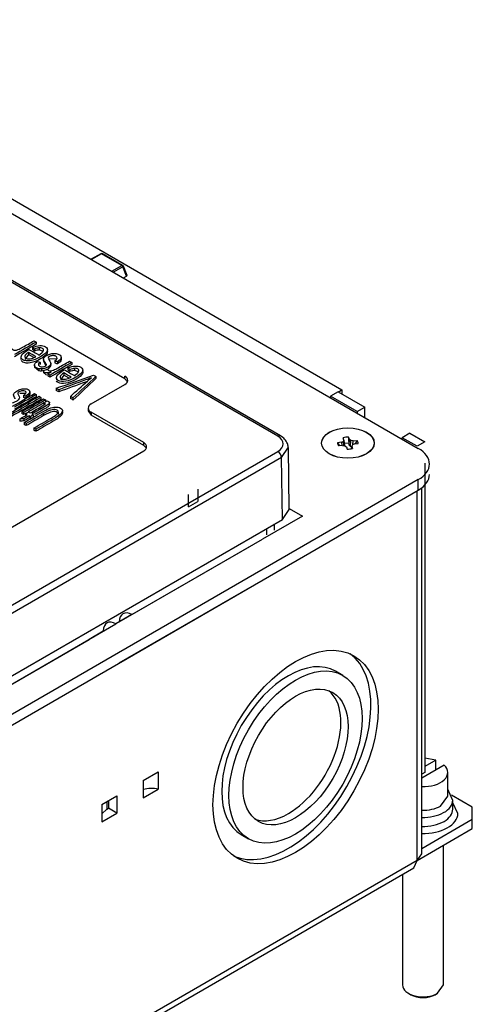
# Model space of a CAD drawing. Units: inches. Extents: x 0 to 17, y 0 to 11.
# Drawn here: x 12 to 12.3, y 8.7 to 9.4 of the extents above; entities that cross this region are included whole.
import ezdxf

# ---------------------------------------------------------------- set-up
doc = ezdxf.new("R2010")
doc.units = ezdxf.units.IN
doc.header["$MEASUREMENT"] = 0
doc.layers.add('1', color=7, linetype='CONTINUOUS')
doc.layers.add('10', color=7, linetype='CONTINUOUS')

msp = doc.modelspace()

# ---------------------------------------------------------------- linework, layer by layer
at = {"layer": '1', "color": 7, "linetype": 'Continuous'}
for p, q in [((11.74558, 9.40297), (12.2912, 9.08796)), ((12.2912, 9.065), (11.21083, 8.44124)), ((12.2912, 9.05734), (12.2912, 9.065)), ((11.21083, 8.43359), (12.2912, 9.05734)), ((12.12224, 9.04507), (12.12224, 9.05405)), ((12.12887, 9.05788), (12.12887, 9.0489)), ((12.12224, 9.04507), (12.12887, 9.0489)), ((12.2059, 9.0382), (12.17656, 9.02126)), ((12.19628, 9.04376), (12.2059, 9.0382)), ((12.0712, 8.96043), (12.16728, 9.0159)), ((12.08048, 8.96579), (12.17656, 9.02126)), ((12.0712, 8.93032), (12.16728, 8.9858)), ((12.08048, 8.96579), (12.06872, 8.959)), ((11.82115, 8.81607), (12.06872, 8.959)), ((12.04901, 8.94783), (12.05944, 8.95385)), ((11.81187, 8.81071), (12.04901, 8.94762))]:
    msp.add_line(p, q, dxfattribs=at)
msp.add_ellipse((12.2394, 9.09189), major_axis=(0.01937, 0), ratio=0.57735, dxfattribs=at)
for centre, major_axis, start_param, end_param in [((12.27131, 9.07648), (-0.02813, 0), 2.356194, 3.926991), ((12.27131, 9.06882), (0.02813, 0), 5.497787, 6.283178), ((12.08048, 8.95507), (0.00656, -0.01137), 2.356194, 3.926991), ((12.06872, 8.94829), (0.00656, -0.01137), 2.356194, 3.907942), ((12.05829, 8.94227), (-0.00656, 0.01137), 0.766349, 0.785398)]:
    msp.add_ellipse(centre, major_axis=major_axis, ratio=0.57735, start_param=start_param, end_param=end_param, dxfattribs=at)
at = {"layer": '10', "color": 7, "linetype": 'Continuous'}
for p, q in [((12.18783, 9.09694), (11.66603, 9.3982)), ((12.1897, 9.09713), (11.6679, 9.39839)), ((11.82013, 9.37049), (12.23494, 9.131)), ((12.07525, 9.13898), (11.74237, 9.33116)), ((12.05751, 9.231), (12.05048, 9.22694)), ((12.05814, 9.23094), (12.05084, 9.22673)), ((12.05814, 9.23094), (12.05751, 9.231)), ((12.05876, 9.231), (12.05814, 9.23094)), ((12.07304, 9.22234), (12.05814, 9.23094)), ((12.07366, 9.2224), (12.05876, 9.231)), ((12.06574, 9.21812), (12.07304, 9.22234)), ((12.0738, 9.22138), (12.06695, 9.21743)), ((12.07366, 9.2224), (12.07304, 9.22234)), ((12.0738, 9.22138), (12.0742, 9.22177)), ((12.07647, 9.21452), (12.0738, 9.22138)), ((12.07687, 9.2149), (12.0742, 9.22177)), ((12.07423, 9.21322), (12.07647, 9.21452)), ((12.07647, 9.21452), (12.07687, 9.2149)), ((12.00736, 9.16215), (12.00736, 9.16062)), ((12.00872, 9.16097), (12.00872, 9.15944)), ((12.01012, 9.16611), (12.01012, 9.16458)), ((12.01224, 9.16183), (12.01224, 9.1603)), ((12.01522, 9.15927), (12.01224, 9.1603)), ((12.01831, 9.15905), (12.01831, 9.16058)), ((11.99886, 9.15486), (11.99886, 9.15333)), ((12.00432, 9.15692), (12.00178, 9.15327)), ((12.00432, 9.15845), (12.00432, 9.15692)), ((12.00826, 9.15464), (12.00432, 9.15692)), ((12.01548, 9.15362), (12.01548, 9.15209)), ((12.02499, 9.15379), (12.01927, 9.15356)), ((12.02838, 9.1545), (12.02838, 9.15297)), ((12.02842, 9.15333), (12.02842, 9.15486)), ((12.00876, 9.14917), (12.00876, 9.14764)), ((12.0121, 9.14492), (12.00876, 9.14758)), ((12.0121, 9.14645), (12.0121, 9.14492)), ((12.01296, 9.15118), (12.01296, 9.14965)), ((12.01394, 9.1463), (12.01394, 9.14477)), ((12.01712, 9.14894), (12.0155, 9.15234)), ((12.01747, 9.14986), (12.01747, 9.14935)), ((12.02081, 9.14897), (12.0188, 9.1463)), ((12.02082, 9.1488), (12.02082, 9.15033)), ((12.02374, 9.15224), (12.02374, 9.15071)), ((12.0258, 9.15155), (12.0258, 9.15002)), ((12.03342, 9.14711), (12.03342, 9.14558)), ((12.03478, 9.14593), (12.03478, 9.14439)), ((12.03618, 9.15107), (12.03618, 9.14954)), ((12.0383, 9.14678), (12.0383, 9.14525)), ((12.04437, 9.14401), (12.04437, 9.14554)), ((12.01601, 9.1451), (12.01394, 9.14477)), ((12.0154, 9.14517), (12.0154, 9.14364)), ((12.01758, 9.14186), (12.0154, 9.14364)), ((12.01869, 9.14268), (12.01869, 9.14115)), ((12.02017, 9.14183), (12.02017, 9.1403)), ((12.02492, 9.13981), (12.02492, 9.13828)), ((12.03038, 9.14187), (12.02784, 9.13822)), ((12.03038, 9.1434), (12.03038, 9.14187)), ((12.03432, 9.1396), (12.03038, 9.14187)), ((12.04128, 9.14423), (12.0383, 9.14525)), ((12.05402, 9.14077), (12.05402, 9.13924)), ((12.07525, 9.13898), (12.07525, 9.14102)), ((12.07723, 9.13693), (12.07525, 9.13898)), ((12.02485, 9.1321), (12.02485, 9.13057)), ((12.02666, 9.13105), (12.02666, 9.12952)), ((12.0505, 9.1206), (12.07525, 9.13489)), ((12.23494, 9.131), (12.23262, 9.12928)), ((12.23494, 9.131), (12.23494, 9.12794)), ((12.00211, 9.12834), (11.99812, 9.12827)), ((12.00069, 9.12685), (12.00069, 9.12532)), ((12.00244, 9.12633), (12.00244, 9.12479)), ((12.00526, 9.12914), (12.00526, 9.12761)), ((12.00537, 9.12817), (12.00537, 9.1297)), ((12.01006, 9.12744), (12.01006, 9.12591)), ((12.01349, 9.12546), (12.01349, 9.12393)), ((12.03521, 9.12612), (12.03521, 9.12459)), ((12.03713, 9.12501), (12.03713, 9.12348)), ((12.23229, 9.12947), (12.22667, 9.12623)), ((12.22667, 9.12623), (12.22667, 9.12521)), ((12.24621, 9.11496), (12.22667, 9.12623)), ((12.23229, 9.12947), (12.25182, 9.1182)), ((12.01574, 9.12136), (12.01574, 9.11983)), ((12.01643, 9.12108), (12.01643, 9.12036)), ((12.01684, 9.12353), (12.01684, 9.12212)), ((12.01987, 9.12004), (12.01987, 9.12157)), ((12.0483, 9.11754), (12.0483, 9.1155)), ((12.24621, 9.11496), (12.25182, 9.1182)), ((12.25182, 9.11069), (12.25182, 9.1182)), ((11.99791, 9.10952), (11.99791, 9.10798)), ((11.99949, 9.11506), (11.99949, 9.11353)), ((12.00083, 9.11428), (12.00083, 9.11275)), ((12.00215, 9.11351), (12.00083, 9.11275)), ((12.00087, 9.10969), (12.00087, 9.10815)), ((12.00215, 9.11352), (12.00215, 9.11199)), ((12.00218, 9.11198), (12.00215, 9.11199)), ((12.00484, 9.11197), (12.00484, 9.11044)), ((12.00582, 9.11141), (12.00582, 9.10987)), ((12.00793, 9.11263), (12.00793, 9.1111)), ((12.01543, 9.11355), (12.01543, 9.11202)), ((12.0263, 9.1146), (12.0263, 9.11307)), ((12.02942, 9.11408), (12.02942, 9.11561)), ((12.0483, 9.1155), (12.0505, 9.11244)), ((12.0505, 9.11448), (12.0505, 9.11244)), ((12.08914, 9.09217), (12.0505, 9.11448)), ((12.08914, 9.09013), (12.0505, 9.11244)), ((12.24621, 9.11496), (12.24621, 9.11393)), ((12.00123, 9.10703), (12.00123, 9.10549)), ((12.00268, 9.10619), (12.00268, 9.10466)), ((12.00837, 9.1029), (12.00837, 9.10137)), ((12.00982, 9.10206), (12.00982, 9.10053)), ((12.1897, 9.09713), (12.18783, 9.09694)), ((12.23652, 9.0941), (12.23598, 9.09573)), ((12.24047, 9.09458), (12.23983, 9.09619)), ((12.28497, 9.09906), (12.27935, 9.09582)), ((12.27935, 9.0948), (12.27935, 9.09582)), ((12.29031, 9.08949), (12.27935, 9.09582)), ((12.28497, 9.09906), (12.29593, 9.09273)), ((12.08914, 9.09013), (12.08914, 9.09217)), ((12.09112, 9.08809), (12.08914, 9.09013)), ((12.19048, 9.08115), (12.19559, 9.08873)), ((12.19629, 9.04294), (12.19561, 9.08839)), ((12.23465, 9.09245), (12.23185, 9.09208)), ((12.23185, 9.09208), (12.23324, 9.08992)), ((12.23548, 9.09017), (12.23266, 9.08986)), ((12.23465, 9.09245), (12.2361, 9.09308)), ((12.23465, 9.09245), (12.23502, 9.09012)), ((12.23548, 9.09017), (12.23725, 9.08993)), ((12.2361, 9.09308), (12.23652, 9.0941)), ((12.23644, 9.09004), (12.2361, 9.09308)), ((12.23652, 9.0941), (12.2369, 9.09003)), ((12.24003, 9.09189), (12.23676, 9.09153)), ((12.23725, 9.08993), (12.23834, 9.08909)), ((12.23834, 9.08909), (12.23897, 9.08748)), ((12.24032, 9.09044), (12.24047, 9.09458)), ((12.24156, 9.09374), (12.24047, 9.09458)), ((12.24124, 9.08929), (12.24156, 9.09374)), ((12.24124, 9.08929), (12.24234, 9.08941)), ((12.24332, 9.0935), (12.24156, 9.09374)), ((12.24229, 9.08957), (12.24209, 9.08775)), ((12.2427, 9.09059), (12.24229, 9.08957)), ((12.24229, 9.08957), (12.24283, 9.08794)), ((12.24415, 9.09122), (12.2427, 9.09059)), ((12.24298, 9.09071), (12.24332, 9.0935)), ((12.24332, 9.0935), (12.24614, 9.09381)), ((12.24415, 9.09122), (12.24695, 9.09159)), ((12.24614, 9.09381), (12.24481, 9.09131)), ((12.29593, 9.09273), (12.29031, 9.08949)), ((11.27005, 8.55583), (12.18783, 9.08571)), ((12.19048, 9.08115), (11.2727, 8.55127)), ((11.97291, 9.01894), (12.08914, 9.08605)), ((12.19117, 9.0357), (12.19048, 9.08115)), ((12.29593, 9.07706), (12.29593, 8.84972)), ((12.2937, 8.78991), (12.2937, 9.05899)), ((12.29031, 8.78519), (12.29031, 9.05683)), ((12.19117, 9.0357), (12.19629, 9.04294)), ((11.2727, 8.50543), (12.19117, 9.0357)), ((12.18544, 9.02782), (12.18544, 9.0324)), ((12.17943, 9.02893), (12.17943, 9.02435)), ((12.17987, 9.0246), (12.17987, 9.02918)), ((12.23556, 8.92118), (12.23026, 8.92424)), ((12.30408, 8.85882), (12.29593, 8.86029)), ((12.30408, 8.85882), (12.29593, 8.85411)), ((12.30408, 8.85167), (12.30408, 8.85882)), ((12.08879, 8.84393), (12.09984, 8.85031)), ((12.09984, 8.85031), (12.09984, 8.83755)), ((12.31026, 8.85524), (12.2937, 8.84568)), ((12.29593, 8.84972), (12.2937, 8.84844)), ((12.31286, 8.8325), (12.31286, 8.84985)), ((12.08879, 8.84393), (12.08879, 8.83117)), ((12.08879, 8.83117), (12.09984, 8.83755)), ((12.31644, 8.82961), (12.31294, 8.83745)), ((12.05838, 8.82637), (12.06943, 8.83275)), ((12.06212, 8.82853), (12.06212, 8.82292)), ((12.06324, 8.82918), (12.06324, 8.82357)), ((12.06943, 8.83275), (12.06943, 8.82)), ((12.30755, 8.8251), (12.31286, 8.8325)), ((12.30755, 8.8251), (12.31286, 8.8325)), ((12.33097, 8.82433), (12.31567, 8.83317)), ((12.31661, 8.82944), (12.31661, 8.82958)), ((12.31661, 8.8228), (12.31661, 8.82944)), ((12.32036, 8.81974), (12.31661, 8.82745)), ((12.05838, 8.82637), (12.05838, 8.81362)), ((12.06212, 8.82292), (12.05838, 8.81946)), ((12.05838, 8.81362), (12.06943, 8.82)), ((12.06212, 8.82292), (12.06324, 8.82357)), ((12.06943, 8.82), (12.06324, 8.82357)), ((12.33097, 8.81515), (12.33097, 8.82433)), ((12.33097, 8.81515), (12.2937, 8.79363)), ((12.33097, 8.80867), (12.33097, 8.81515)), ((12.29031, 8.78519), (12.33097, 8.80867)), ((12.16095, 8.80419), (12.16625, 8.80113)), ((12.30985, 8.69369), (12.30985, 8.79647)), ((12.29031, 8.78519), (11.18493, 8.147)), ((12.28789, 8.77984), (12.29031, 8.78519)), ((12.29031, 8.78519), (12.2937, 8.78991)), ((11.18251, 8.14165), (12.28789, 8.77984)), ((12.27961, 8.77506), (12.27961, 8.69369)), ((12.30542, 8.68752), (12.30985, 8.69369)), ((12.28404, 8.68752), (12.28581, 8.6865)), ((12.30366, 8.6865), (12.30542, 8.68752))]:
    msp.add_line(p, q, dxfattribs=at)
for centre, start, end in [((12.05814, 9.22992), 60, 120), ((12.07304, 9.22131), 21.20602, 60)]:
    msp.add_arc(centre, 0.00125, start, end, dxfattribs=at)
for centre, major_axis, ratio, start_param, end_param in [((12.07304, 9.22131), (0.00063, -0.00108), 0.57735, 1.308997, 2.356194), ((12.06995, 9.13795), (0.0075, 0), 0.57735, 5.497787, 7.068583), ((12.0558, 9.11754), (-0.0075, 0), 0.57735, 5.497787, 7.068583), ((12.17811, 9.09133), (0.01375, 0), 0.577306, 5.497825, 7.068545), ((12.2394, 9.09184), (-0.00756, 0), 0.57735, 4.655772, 5.182383), ((12.08383, 9.08911), (0.0075, 0), 0.57735, 5.497787, 7.068583), ((12.2394, 9.09184), (-0.00756, 0), 0.57735, 6.226568, 6.75318), ((12.2394, 9.09184), (-0.00756, 0), 0.57735, 1.514179, 2.040791), ((12.2394, 9.09184), (-0.00756, 0), 0.57735, 3.084975, 3.611587), ((12.18783, 9.08265), (-0.00187, 0.00325), 0.57735, 3.935717, 5.497787), ((12.19561, 8.86421), (-0.04297, -0.07442), 0.57735, 0.06175, 3.079843), ((12.19561, 8.86421), (0.03466, 0.06003), 0.57735, 0, 3.141495), ((12.19561, 8.86421), (0.02734, 0.04736), 0.57735, 3.926994, 6.186098), ((12.29473, 8.84985), (-0.01812, 0), 0.57735, 1.513801, 3.683204), ((12.09478, 8.82902), (-0.01562, 0), 0.57735, 4.382589, 5.105698), ((12.29473, 8.82944), (0.02187, 0), 0.57735, 4.665175, 6.283185), ((12.29473, 8.8325), (-0.01812, 0), 0.57735, 1.513782, 2.356208), ((12.29473, 8.8325), (-0.01812, 0), 0.57735, 1.513782, 2.356208), ((12.29473, 8.8228), (-0.02187, 0), 0.57735, 2.356212, 3.141584), ((12.19561, 8.86421), (0.02734, 0.04736), 0.57735, 3.238686, 3.926994), ((12.29473, 8.81974), (0.02562, 0), 0.57735, 4.672143, 6.283185), ((12.29473, 8.8228), (-0.02187, 0), 0.57735, 1.523485, 2.356212), ((12.29473, 8.69369), (-0.01512, 0), 0.57735, 0, 2.356214), ((12.29473, 8.69165), (0.01262, 0), 0.57735, 3.927021, 5.497775)]:
    msp.add_ellipse(centre, major_axis=major_axis, ratio=ratio, start_param=start_param, end_param=end_param, dxfattribs=at)
for centre, major_axis in [((12.2394, 9.09184), (-0.01932, 0)), ((12.20091, 8.86115), (-0.04297, -0.07442)), ((12.20091, 8.86115), (0.03466, 0.06003)), ((12.20091, 8.86115), (0.02734, 0.04736))]:
    msp.add_ellipse(centre, major_axis=major_axis, ratio=0.57735, dxfattribs=at)
for points, knots in [([(11.99243, 9.16134), (11.99244, 9.16089), (11.99265, 9.16054), (11.99341, 9.1601), (11.99391, 9.16002), (11.9952, 9.16009), (11.9959, 9.16026), (11.9978, 9.16101), (11.99895, 9.16157), (12.00289, 9.16384), (12.00568, 9.16545), (12.00847, 9.16707)], [0, 0, 0, 0, 0.133923, 0.133923, 0.25411, 0.25411, 0.373733, 0.373733, 0.555407, 0.555407, 1, 1, 1, 1]), ([(12.00736, 9.16215), (12.00927, 9.16294), (12.01104, 9.16339), (12.0143, 9.1636), (12.01568, 9.16332), (12.01824, 9.16185), (12.01865, 9.16078), (12.01742, 9.15815), (12.01582, 9.15675), (12.01053, 9.15369), (12.00801, 9.15272), (12.00336, 9.15198), (12.00151, 9.15218), (11.99887, 9.15371), (11.99854, 9.15474), (11.99981, 9.15738), (12.00144, 9.1588), (12.00424, 9.16042), (12.00449, 9.16055), (12.00482, 9.16074)], [0, 0, 0, 0, 0.103094, 0.103094, 0.206379, 0.206379, 0.336348, 0.336348, 0.465937, 0.465937, 0.599742, 0.599742, 0.733548, 0.733548, 0.862904, 0.862904, 0.992261, 0.992261, 1, 1, 1, 1]), ([(12.01803, 9.16004), (12.0184, 9.15943), (12.0184, 9.15873), (12.01742, 9.15662), (12.01582, 9.15522), (12.01053, 9.15216), (12.00801, 9.15119), (12.00336, 9.15045), (12.00151, 9.15065), (11.99962, 9.15174), (11.99924, 9.15211), (11.99904, 9.15253)], [0, 0, 0, 0, 0.147581, 0.147581, 0.391995, 0.391995, 0.644363, 0.644363, 0.89673, 0.89673, 1, 1, 1, 1]), ([(12.01207, 9.15655), (12.01377, 9.1576), (12.01481, 9.15855), (12.01559, 9.16026), (12.01538, 9.16092), (12.01397, 9.16173), (12.01319, 9.16188), (12.01224, 9.16183)], [0, 0, 0, 0, 0.363151, 0.363151, 0.727948, 0.727948, 1, 1, 1, 1]), ([(12.00432, 9.15845), (12.00304, 9.15763), (12.00224, 9.15692), (12.00139, 9.15543), (12.00155, 9.15474), (12.00314, 9.15382), (12.0042, 9.15369), (12.00555, 9.15387)], [0, 0, 0, 0, 0.252618, 0.252618, 0.644872, 0.644872, 1, 1, 1, 1]), ([(12.02374, 9.15224), (12.02473, 9.15292), (12.0253, 9.15354), (12.02561, 9.15469), (12.02531, 9.15519), (12.0238, 9.15606), (12.02299, 9.15624), (12.02124, 9.15608), (12.02046, 9.15584), (12.01916, 9.15509), (12.01884, 9.15471), (12.0188, 9.15405), (12.01906, 9.15356), (12.02028, 9.15183), (12.02069, 9.1511), (12.0209, 9.15014), (12.02074, 9.14964), (12.01993, 9.14861), (12.01933, 9.14813), (12.01783, 9.14726), (12.01707, 9.14694), (12.01546, 9.14647), (12.01469, 9.14633), (12.01394, 9.1463)], [0, 0, 0, 0, 0.103057, 0.103057, 0.207076, 0.207076, 0.311571, 0.311571, 0.415731, 0.415731, 0.509561, 0.509561, 0.575008, 0.575008, 0.663271, 0.663271, 0.752055, 0.752055, 0.840007, 0.840007, 0.919733, 0.919733, 1, 1, 1, 1]), ([(12.01747, 9.14986), (12.01741, 9.15001), (12.01716, 9.15043), (12.01607, 9.15207), (12.01567, 9.15278), (12.0154, 9.15369), (12.01551, 9.15418), (12.01624, 9.1552), (12.01687, 9.15572), (12.0187, 9.15678), (12.01971, 9.15718), (12.02195, 9.15773), (12.02303, 9.15782), (12.02511, 9.15762), (12.02602, 9.15736), (12.02804, 9.15619), (12.02858, 9.15538), (12.02838, 9.1545)], [0, 0, 0, 0, 0.084545, 0.084545, 0.206215, 0.206215, 0.327183, 0.327183, 0.44746, 0.44746, 0.565523, 0.565523, 0.684309, 0.684309, 0.803094, 0.803094, 1, 1, 1, 1]), ([(12.0121, 9.14645), (12.01144, 9.14658), (12.01086, 9.14679), (12.00959, 9.14752), (12.0091, 9.14801), (12.00867, 9.1491), (12.00873, 9.14963), (12.00942, 9.15066), (12.01006, 9.15124), (12.01099, 9.1519)], [0, 0, 0, 0, 0.181439, 0.181439, 0.453598, 0.453598, 0.725757, 0.725757, 1, 1, 1, 1]), ([(12.01296, 9.15118), (12.01221, 9.15066), (12.01178, 9.15017), (12.01156, 9.14923), (12.01182, 9.14881), (12.01322, 9.148), (12.01396, 9.14781), (12.01544, 9.14791), (12.01608, 9.14809), (12.01698, 9.14862), (12.01723, 9.14884), (12.01738, 9.14908)], [0, 0, 0, 0, 0.194699, 0.194699, 0.391619, 0.391619, 0.623289, 0.623289, 0.854025, 0.854025, 1, 1, 1, 1]), ([(12.01849, 9.1463), (12.0185, 9.14584), (12.01871, 9.14549), (12.01947, 9.14505), (12.01997, 9.14497), (12.02126, 9.14505), (12.02196, 9.14522), (12.02386, 9.14596), (12.02501, 9.14652), (12.02894, 9.14879), (12.03174, 9.15041), (12.03453, 9.15202)], [0, 0, 0, 0, 0.133923, 0.133923, 0.25411, 0.25411, 0.373733, 0.373733, 0.555407, 0.555407, 1, 1, 1, 1]), ([(12.03342, 9.14711), (12.03533, 9.1479), (12.0371, 9.14834), (12.04036, 9.14855), (12.04174, 9.14828), (12.0443, 9.1468), (12.0447, 9.14574), (12.04348, 9.14311), (12.04188, 9.1417), (12.03659, 9.13864), (12.03407, 9.13768), (12.02942, 9.13693), (12.02757, 9.13714), (12.02493, 9.13866), (12.0246, 9.1397), (12.02587, 9.14233), (12.0275, 9.14375), (12.0303, 9.14537), (12.03055, 9.14551), (12.03088, 9.14569)], [0, 0, 0, 0, 0.103094, 0.103094, 0.206379, 0.206379, 0.336348, 0.336348, 0.465937, 0.465937, 0.599742, 0.599742, 0.733548, 0.733548, 0.862904, 0.862904, 0.992261, 0.992261, 1, 1, 1, 1]), ([(12.03813, 9.1415), (12.03983, 9.14255), (12.04087, 9.1435), (12.04165, 9.14521), (12.04144, 9.14587), (12.04003, 9.14669), (12.03925, 9.14684), (12.0383, 9.14678)], [0, 0, 0, 0, 0.363151, 0.363151, 0.727948, 0.727948, 1, 1, 1, 1]), ([(12.02112, 9.14409), (12.01961, 9.14365), (12.0185, 9.14342), (12.01714, 9.14337), (12.01661, 9.14347), (12.01567, 9.14401), (12.0154, 9.14451), (12.0154, 9.14517)], [0, 0, 0, 0, 0.290155, 0.290155, 0.580311, 0.580311, 1, 1, 1, 1]), ([(12.04409, 9.145), (12.04446, 9.14438), (12.04446, 9.14368), (12.04348, 9.14158), (12.04188, 9.14017), (12.03659, 9.13711), (12.03407, 9.13615), (12.02942, 9.1354), (12.02757, 9.1356), (12.02568, 9.1367), (12.0253, 9.13707), (12.0251, 9.13749)], [0, 0, 0, 0, 0.147581, 0.147581, 0.391995, 0.391995, 0.644363, 0.644363, 0.89673, 0.89673, 1, 1, 1, 1]), ([(12.05068, 9.1399), (12.04926, 9.13932), (12.04782, 9.13876), (12.03977, 9.13584), (12.03322, 9.13344), (12.02666, 9.13105)], [0, 0, 0, 0, 0.183747, 0.183747, 1, 1, 1, 1]), ([(12.03038, 9.1434), (12.0291, 9.14258), (12.0283, 9.14188), (12.02745, 9.14039), (12.02761, 9.13969), (12.0292, 9.13877), (12.03026, 9.13865), (12.03161, 9.13883)], [0, 0, 0, 0, 0.252618, 0.252618, 0.644872, 0.644872, 1, 1, 1, 1]), ([(12.03521, 9.12612), (12.03939, 9.12988), (12.04358, 9.13364), (12.04877, 9.1383), (12.04975, 9.13914), (12.05068, 9.1399)], [0, 0, 0, 0, 0.80652, 0.80652, 1, 1, 1, 1]), ([(11.99462, 9.12435), (11.99459, 9.12448), (11.99442, 9.12485), (11.9937, 9.12628), (11.99345, 9.1269), (11.99336, 9.12771), (11.99353, 9.12815), (11.99436, 9.12912), (11.99502, 9.12963), (11.99685, 9.13068), (11.99783, 9.1311), (11.99995, 9.13172), (12.00095, 9.13186), (12.0028, 9.1318), (12.00358, 9.1316), (12.00523, 9.13065), (12.00558, 9.12995), (12.00526, 9.12914)], [0, 0, 0, 0, 0.084777, 0.084777, 0.206667, 0.206667, 0.327649, 0.327649, 0.44782, 0.44782, 0.565779, 0.565779, 0.684495, 0.684495, 0.80321, 0.80321, 1, 1, 1, 1]), ([(12.04774, 9.13721), (12.04728, 9.13704), (12.04681, 9.13687), (12.03977, 9.13431), (12.03322, 9.13191), (12.02666, 9.12952)], [0, 0, 0, 0, 0.066776, 0.066776, 1, 1, 1, 1]), ([(12.00069, 9.12685), (12.00169, 9.12751), (12.00231, 9.12811), (12.00278, 9.12916), (12.00258, 9.1296), (12.00136, 9.13031), (12.00065, 9.13043), (11.99904, 9.13019), (11.99829, 9.12993), (11.99699, 9.12918), (11.99665, 9.12882), (11.9965, 9.12822), (11.99665, 9.12778), (11.99749, 9.12629), (11.99773, 9.12564), (11.99777, 9.12478), (11.99754, 9.12432), (11.99664, 9.12335), (11.99602, 9.12288), (11.99453, 9.12201), (11.99378, 9.12168), (11.99224, 9.12116), (11.99152, 9.121), (11.99084, 9.12093)], [0, 0, 0, 0, 0.102983, 0.102983, 0.206942, 0.206942, 0.311376, 0.311376, 0.41556, 0.41556, 0.509412, 0.509412, 0.574793, 0.574793, 0.662968, 0.662968, 0.7518, 0.7518, 0.83982, 0.83982, 0.919607, 0.919607, 1, 1, 1, 1]), ([(12.00123, 9.10703), (12.00548, 9.10948), (12.00974, 9.11194), (12.01621, 9.11568), (12.0181, 9.11662), (12.02122, 9.11785), (12.02273, 9.1182), (12.02566, 9.11839), (12.02692, 9.11815), (12.029, 9.11695), (12.02948, 9.11626), (12.02935, 9.11468), (12.02879, 9.11382), (12.02663, 9.11193), (12.02493, 9.11079), (12.01833, 9.10698), (12.01408, 9.10452), (12.00982, 9.10206)], [0, 0, 0, 0, 0.19925, 0.19925, 0.303287, 0.303287, 0.407719, 0.407719, 0.512594, 0.512594, 0.61441, 0.61441, 0.715786, 0.715786, 0.816799, 0.816799, 1, 1, 1, 1]), ([(12.00562, 9.11396), (12.00874, 9.11576), (12.01185, 9.11756), (12.01575, 9.11981), (12.01622, 9.12011), (12.01657, 9.12043), (12.01667, 9.12057), (12.01669, 9.12071)], [0, 0, 0, 0, 0.66544, 0.66544, 0.830694, 0.830694, 1, 1, 1, 1]), ([(12.01794, 9.12286), (12.01848, 9.12273), (12.01889, 9.12258), (12.01968, 9.12213), (12.0199, 9.12182), (12.01982, 9.12116), (12.01959, 9.12081), (12.0188, 9.1201), (12.01779, 9.11945), (12.01309, 9.11674), (12.01002, 9.11497), (12.00695, 9.11319)], [0, 0, 0, 0, 0.110927, 0.110927, 0.294061, 0.294061, 0.477195, 0.477195, 0.658384, 0.658384, 1, 1, 1, 1]), ([(12.01939, 9.12076), (12.01974, 9.12051), (12.0199, 9.12025), (12.01982, 9.11963), (12.01959, 9.11928), (12.0188, 9.11857), (12.01779, 9.11792), (12.01372, 9.11557), (12.01128, 9.11416), (12.00884, 9.11275)], [0, 0, 0, 0, 0.19763, 0.19763, 0.428671, 0.428671, 0.657257, 0.657257, 1, 1, 1, 1]), ([(12.0263, 9.1146), (12.02637, 9.11514), (12.02608, 9.11558), (12.0244, 9.11655), (12.02316, 9.11671), (12.0203, 9.1161), (12.0182, 9.11516), (12.01543, 9.11355)], [0, 0, 0, 0, 0.227275, 0.227275, 0.614559, 0.614559, 1, 1, 1, 1]), ([(12.00837, 9.1029), (12.01263, 9.10535), (12.01688, 9.10781), (12.02304, 9.11137), (12.02438, 9.11224), (12.02584, 9.11349), (12.02623, 9.11407), (12.0263, 9.1146)], [0, 0, 0, 0, 0.525124, 0.525124, 0.761849, 0.761849, 1, 1, 1, 1]), ([(12.0289, 9.11529), (12.02928, 9.11488), (12.02945, 9.11443), (12.02935, 9.11315), (12.02879, 9.11229), (12.02663, 9.1104), (12.02493, 9.10926), (12.01833, 9.10545), (12.01408, 9.10299), (12.00982, 9.10053)], [0, 0, 0, 0, 0.140899, 0.140899, 0.366767, 0.366767, 0.591824, 0.591824, 1, 1, 1, 1]), ([(12.02622, 9.11366), (12.02609, 9.11394), (12.02584, 9.11419), (12.0244, 9.11502), (12.02316, 9.11518), (12.0203, 9.11457), (12.0182, 9.11362), (12.01543, 9.11202)], [0, 0, 0, 0, 0.151315, 0.151315, 0.576669, 0.576669, 1, 1, 1, 1]), ([(12.19538, 9.08887), (12.19539, 9.0898), (12.19509, 9.0919), (12.19301, 9.0948), (12.19094, 9.09643), (12.1897, 9.09713)], [0, 0, 0, 0, 0.261357, 0.631328, 1, 1, 1, 1]), ([(12.23983, 9.09619), (12.23987, 9.09531), (12.23991, 9.09443), (12.23998, 9.093), (12.24001, 9.09244), (12.24003, 9.09189)], [0, 0, 0, 0, 0.614885, 0.614885, 1, 1, 1, 1])]:
    msp.add_open_spline(points, degree=3, knots=knots, dxfattribs=at)
for points in [[(12.01012, 9.16611), (12.00479, 9.16303), (11.99945, 9.15995), (11.99411, 9.15687)], [(12.01012, 9.16458), (12.00479, 9.1615), (11.99945, 9.15842), (11.99411, 9.15534)], [(12.00482, 9.16074), (12.00724, 9.15934), (12.00966, 9.15794), (12.01207, 9.15655)], [(12.00872, 9.16097), (12.00827, 9.16136), (12.00782, 9.16176), (12.00736, 9.16215)], [(12.00872, 9.15944), (12.00827, 9.15983), (12.00782, 9.16023), (12.00736, 9.16062)], [(12.00847, 9.16707), (12.00902, 9.16675), (12.00957, 9.16643), (12.01012, 9.16611)], [(12.01224, 9.16183), (12.01129, 9.16177), (12.01012, 9.16149), (12.00872, 9.16097)], [(12.01224, 9.1603), (12.01129, 9.16024), (12.01012, 9.15996), (12.00872, 9.15944)], [(12.00975, 9.15531), (12.00794, 9.15636), (12.00613, 9.1574), (12.00432, 9.15845)], [(12.00555, 9.15387), (12.0069, 9.15406), (12.0083, 9.15454), (12.00975, 9.15531)], [(12.02838, 9.1545), (12.02817, 9.15362), (12.02731, 9.15263), (12.0258, 9.15155)], [(12.02838, 9.15297), (12.02817, 9.15209), (12.02731, 9.1511), (12.0258, 9.15002)], [(12.01099, 9.1519), (12.01165, 9.15166), (12.0123, 9.15142), (12.01296, 9.15118)], [(12.01394, 9.1463), (12.01338, 9.14627), (12.01276, 9.14632), (12.0121, 9.14645)], [(12.0154, 9.14517), (12.01643, 9.14555), (12.01746, 9.14592), (12.01849, 9.1463)], [(12.01738, 9.14908), (12.01754, 9.14933), (12.01757, 9.14958), (12.01747, 9.14986)], [(12.03618, 9.15107), (12.03085, 9.14799), (12.02551, 9.14491), (12.02017, 9.14183)], [(12.03618, 9.14954), (12.03085, 9.14646), (12.02551, 9.14338), (12.02017, 9.1403)], [(12.0258, 9.15155), (12.02511, 9.15178), (12.02443, 9.15201), (12.02374, 9.15224)], [(12.0258, 9.15002), (12.02511, 9.15025), (12.02443, 9.15048), (12.02374, 9.15071)], [(12.03088, 9.14569), (12.0333, 9.14429), (12.03572, 9.1429), (12.03813, 9.1415)], [(12.03478, 9.14593), (12.03433, 9.14632), (12.03388, 9.14671), (12.03342, 9.14711)], [(12.03478, 9.14439), (12.03433, 9.14479), (12.03388, 9.14518), (12.03342, 9.14558)], [(12.03453, 9.15202), (12.03508, 9.1517), (12.03563, 9.15139), (12.03618, 9.15107)], [(12.0383, 9.14678), (12.03735, 9.14673), (12.03618, 9.14644), (12.03478, 9.14593)], [(12.01394, 9.14477), (12.01338, 9.14474), (12.01276, 9.14478), (12.0121, 9.14492)], [(12.01869, 9.14268), (12.0195, 9.14315), (12.02031, 9.14362), (12.02112, 9.14409)], [(12.02017, 9.14183), (12.01968, 9.14211), (12.01918, 9.1424), (12.01869, 9.14268)], [(12.02017, 9.1403), (12.01968, 9.14058), (12.01918, 9.14087), (12.01869, 9.14115)], [(12.02485, 9.1321), (12.03396, 9.13534), (12.04308, 9.13858), (12.0522, 9.14182)], [(12.03581, 9.14027), (12.034, 9.14131), (12.03219, 9.14236), (12.03038, 9.1434)], [(12.03161, 9.13883), (12.03296, 9.13901), (12.03436, 9.13949), (12.03581, 9.14027)], [(12.0383, 9.14525), (12.03735, 9.1452), (12.03618, 9.14491), (12.03478, 9.14439)], [(12.05402, 9.14077), (12.04839, 9.13552), (12.04276, 9.13026), (12.03713, 9.12501)], [(12.05402, 9.13924), (12.04839, 9.13398), (12.04276, 9.12873), (12.03713, 9.12348)], [(12.0522, 9.14182), (12.05281, 9.14147), (12.05342, 9.14112), (12.05402, 9.14077)], [(12.02666, 9.13105), (12.02606, 9.1314), (12.02545, 9.13175), (12.02485, 9.1321)], [(11.99005, 9.11348), (11.99742, 9.11773), (12.00479, 9.12198), (12.01215, 9.12624)], [(12.01349, 9.12546), (12.00613, 9.12121), (11.99876, 9.11696), (11.9914, 9.1127)], [(12.01349, 9.12393), (12.00613, 9.11968), (11.99876, 9.11542), (11.9914, 9.11117)], [(11.99271, 9.11897), (11.99805, 9.12205), (12.00339, 9.12513), (12.00872, 9.12822)], [(12.01006, 9.12744), (12.00473, 9.12436), (11.99939, 9.12128), (11.99405, 9.1182)], [(12.01006, 9.12591), (12.00473, 9.12283), (11.99939, 9.11975), (11.99405, 9.11667)], [(11.99949, 9.11506), (12.00483, 9.11814), (12.01017, 9.12122), (12.0155, 9.1243)], [(12.00244, 9.12633), (12.00186, 9.1265), (12.00127, 9.12667), (12.00069, 9.12685)], [(12.00244, 9.12479), (12.00186, 9.12497), (12.00127, 9.12514), (12.00069, 9.12532)], [(12.00526, 9.12914), (12.00493, 9.12833), (12.00399, 9.12739), (12.00244, 9.12633)], [(12.00526, 9.12761), (12.00493, 9.1268), (12.00399, 9.12586), (12.00244, 9.12479)], [(12.00872, 9.12822), (12.00917, 9.12796), (12.00962, 9.1277), (12.01006, 9.12744)], [(12.01215, 9.12624), (12.0126, 9.12598), (12.01305, 9.12572), (12.01349, 9.12546)], [(12.0155, 9.1243), (12.01595, 9.12404), (12.0164, 9.12378), (12.01684, 9.12353)], [(12.02666, 9.12952), (12.02606, 9.12987), (12.02545, 9.13022), (12.02485, 9.13057)], [(12.03713, 9.12501), (12.03649, 9.12538), (12.03585, 9.12575), (12.03521, 9.12612)], [(12.03713, 9.12348), (12.03649, 9.12385), (12.03585, 9.12422), (12.03521, 9.12459)], [(12.01684, 9.12353), (12.01151, 9.12045), (12.00617, 9.11736), (12.00083, 9.11428)], [(12.01574, 9.12136), (12.01192, 9.11915), (12.00809, 9.11694), (12.00427, 9.11474)], [(12.01574, 9.12136), (12.01647, 9.12186), (12.01721, 9.12236), (12.01794, 9.12286)], [(12.01643, 9.12108), (12.01628, 9.12117), (12.01605, 9.12126), (12.01574, 9.12136)], [(12.01669, 9.12071), (12.01672, 9.12085), (12.01663, 9.12097), (12.01643, 9.12108)], [(11.99791, 9.10952), (11.99978, 9.11059), (12.00164, 9.11167), (12.0035, 9.11274)], [(12.00087, 9.10969), (11.99989, 9.10963), (11.9989, 9.10957), (11.99791, 9.10952)], [(12.00083, 9.11428), (12.00039, 9.11454), (11.99994, 9.1148), (11.99949, 9.11506)], [(12.00083, 9.11275), (12.00039, 9.11301), (11.99994, 9.11327), (11.99949, 9.11353)], [(12.00484, 9.11197), (12.00351, 9.11121), (12.00219, 9.11045), (12.00087, 9.10969)], [(12.00484, 9.11044), (12.00351, 9.10968), (12.00219, 9.10892), (12.00087, 9.10815)], [(12.00215, 9.11352), (12.00286, 9.11393), (12.00356, 9.11434), (12.00427, 9.11474)], [(12.0035, 9.11274), (12.00305, 9.113), (12.0026, 9.11326), (12.00215, 9.11352)], [(12.01543, 9.11355), (12.01118, 9.1111), (12.00693, 9.10864), (12.00268, 9.10619)], [(12.01543, 9.11202), (12.01118, 9.10957), (12.00693, 9.10711), (12.00268, 9.10466)], [(12.00427, 9.11474), (12.00472, 9.11448), (12.00517, 9.11422), (12.00562, 9.11396)], [(12.00582, 9.11141), (12.00549, 9.11159), (12.00516, 9.11178), (12.00484, 9.11197)], [(12.00582, 9.10987), (12.00549, 9.11006), (12.00516, 9.11025), (12.00484, 9.11044)], [(12.00793, 9.11263), (12.00723, 9.11222), (12.00652, 9.11181), (12.00582, 9.11141)], [(12.00695, 9.11319), (12.00728, 9.113), (12.00761, 9.11282), (12.00793, 9.11263)], [(12.00087, 9.10815), (11.99989, 9.1081), (11.9989, 9.10804), (11.99791, 9.10798)], [(12.00268, 9.10619), (12.00219, 9.10647), (12.00171, 9.10675), (12.00123, 9.10703)], [(12.00268, 9.10466), (12.00219, 9.10494), (12.00171, 9.10522), (12.00123, 9.10549)], [(12.00982, 9.10206), (12.00934, 9.10234), (12.00886, 9.10262), (12.00837, 9.1029)], [(12.00982, 9.10053), (12.00934, 9.10081), (12.00886, 9.10109), (12.00837, 9.10137)], [(12.24003, 9.09189), (12.24013, 9.09141), (12.24022, 9.09092), (12.24032, 9.09044)], [(12.24032, 9.09044), (12.24061, 9.09003), (12.24092, 9.08964), (12.24124, 9.08929)]]:
    msp.add_open_spline(points, degree=3, dxfattribs=at)

doc.saveas('drawing.dxf')
